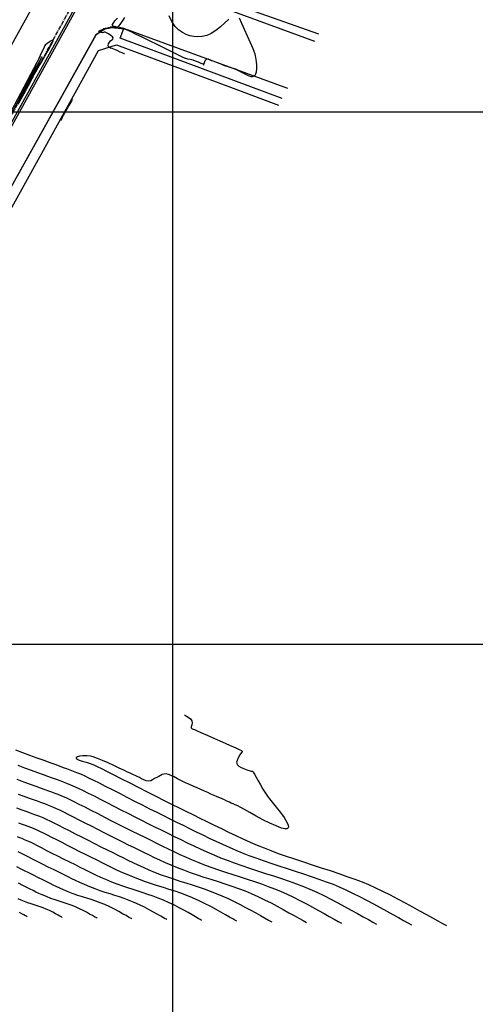
# Model space of a CAD drawing. Units: metres. Extents: x 241886 to 519460, y 8661449 to 17332737.
# Drawn here: x 258871 to 258957, y 8664332 to 8664517 of the extents above; entities that cross this region are included whole.
import ezdxf

# ---------------------------------------------------------------- set-up
doc = ezdxf.new("R2010")
doc.units = ezdxf.units.M
doc.linetypes.add('CENTER2', pattern=[1.125, 0.75, -0.125, 0.125, -0.125])
for name, color, linetype in [('0 CASCO BD', 252, 'Continuous'), ('0 VIAD SANTA ROSA', 7, 'Continuous'), ('04_ALI', 7, 'Continuous'), ('05_PERF', 7, 'Continuous'), ('3', 3, 'Continuous'), ('Cuadricula Coordenadas', 5, 'Continuous'), ('TOp_Limite Propiedad', 252, 'Continuous'), ('TOP_Veredas', 252, 'Continuous'), ('VEREDA', 1, 'Continuous')]:
    doc.layers.add(name, color=color, linetype=linetype)
doc.layers.add('02_TIN Mn', color=7, linetype='Continuous', true_color=0x757500)
doc.layers.add('02_TIN My', color=7, linetype='Continuous', true_color=0xad5700)

# ---------------------------------------------------------------- blocks, each defined once
blk = doc.blocks.new('LOTES')
at = {"layer": 'TOP_Veredas', "flags": 128}
blk.add_lwpolyline([(268926.64, 8664513.21), (268911.45, 8664518.84)], dxfattribs=at)
for points, elevation in [([(268920.5, 8664502.5), (268890.09, 8664513.85), (268890.77, 8664515.68), (268889.68, 8664515.94), (268889.21, 8664515.93), (268887.23, 8664515.58), (268885.51, 8664514.46), (268866.8, 8664480.99), (268836.35, 8664426.37), (268832.31, 8664418.3), (268832.14, 8664416.85), (268832.47, 8664414.99), (268833.62, 8664413.02), (268835.66, 8664411.42), (268837.56, 8664410.69), (268838.64, 8664412.89), (268863.65, 8664401.77)], 22.94), ([(268921.58, 8664504.4), (268890.77, 8664515.68)], 22.97)]:
    blk.add_lwpolyline(points, dxfattribs=dict(at, elevation=elevation))
blk = doc.blocks.new('LOTESS')
at = {"layer": 'TOp_Limite Propiedad', "elevation": 23.16, "flags": 128}
blk.add_lwpolyline([(268927.42, 8664514.61), (268897.03, 8664525.37), (268895.84, 8664529.01), (268910.6, 8664555.95), (268923.28, 8664578.77), (268927.33, 8664579.99), (268955.45, 8664564.1)], dxfattribs=at)
at = {"layer": 'TOP_Veredas', "linetype": 'Continuous'}
blk.add_blockref('LOTES', (0, 0), dxfattribs=at)
blk = doc.blocks.new('TIN 023')
at = {"layer": '02_TIN Mn', "linetype": 'Continuous', "lineweight": -3, "elevation": 23}
blk.add_lwpolyline([(258874.46, 8664508.51), (258874.44, 8664508.51), (258874.4, 8664508.54), (258874.31, 8664508.6), (258874.21, 8664508.63), (258874.14, 8664508.53), (258874.05, 8664508.32), (258873.94, 8664508.06), (258873.79, 8664507.73), (258873.46, 8664507.05), (258873.05, 8664506.16), (258872.62, 8664505.21), (258872.24, 8664504.35), (258872.02, 8664503.81), (258871.94, 8664503.55), (258871.93, 8664503.45), (258871.94, 8664503.44), (258871.96, 8664503.44), (258872.02, 8664503.51), (258872.16, 8664503.73), (258872.43, 8664504.22), (258872.84, 8664505.04), (258873.29, 8664505.95), (258873.7, 8664506.82), (258874.03, 8664507.5), (258874.2, 8664507.85), (258874.39, 8664508.19), (258874.55, 8664508.47), (258874.61, 8664508.6), (258874.54, 8664508.56), (258874.46, 8664508.51)], close=True, dxfattribs=at)
at = {"layer": '02_TIN Mn', "linetype": 'Continuous', "lineweight": -3}
for points, elevation in [([(258870.92, 8664371.81), (258872.01, 8664371.42), (258872.97, 8664371.07), (258873.74, 8664370.78), (258874.49, 8664370.51), (258875.11, 8664370.28), (258875.67, 8664370.08), (258876.19, 8664369.89), (258876.73, 8664369.67), (258877.35, 8664369.42), (258878.08, 8664369.1), (258878.68, 8664368.82), (258879.41, 8664368.46), (258880.28, 8664368.03), (258881.25, 8664367.53), (258882.31, 8664366.99), (258883.44, 8664366.41), (258884.61, 8664365.81), (258885.82, 8664365.19), (258887.03, 8664364.57), (258888.24, 8664363.97), (258889.42, 8664363.38), (258890.54, 8664362.83), (258891.6, 8664362.3), (258892.61, 8664361.8), (258893.6, 8664361.31), (258894.56, 8664360.83), (258895.52, 8664360.36), (258896.49, 8664359.9), (258897.49, 8664359.44), (258898.52, 8664358.97), (258899.61, 8664358.5), (258900.76, 8664358.02), (258901.97, 8664357.54), (258903.23, 8664357.09), (258904.52, 8664356.64), (258905.82, 8664356.21), (258907.14, 8664355.79), (258908.46, 8664355.37), (258909.77, 8664354.94), (258911.06, 8664354.51), (258912.32, 8664354.06), (258913.54, 8664353.6), (258914.71, 8664353.12), (258915.96, 8664352.55), (258917.2, 8664351.96), (258918.42, 8664351.34), (258919.6, 8664350.72), (258920.72, 8664350.11), (258921.78, 8664349.52), (258922.76, 8664348.97), (258923.65, 8664348.47), (258924.44, 8664348.03), (258925.11, 8664347.67)], 20.5), ([(258911.99, 8664347.94), (258911.87, 8664348), (258911.61, 8664348.14), (258911.22, 8664348.36), (258910.64, 8664348.68), (258909.87, 8664349.13), (258909.02, 8664349.61), (258908.1, 8664350.12), (258907.11, 8664350.65), (258906.04, 8664351.19), (258904.91, 8664351.74), (258903.7, 8664352.28), (258902.59, 8664352.74), (258901.49, 8664353.16), (258900.39, 8664353.54), (258899.3, 8664353.9), (258898.2, 8664354.25), (258897.1, 8664354.59), (258895.99, 8664354.95), (258894.87, 8664355.33), (258893.74, 8664355.74), (258892.58, 8664356.19), (258891.37, 8664356.7), (258890.3, 8664357.16), (258889.35, 8664357.6), (258888.45, 8664358.02), (258887.59, 8664358.45), (258886.7, 8664358.89), (258885.76, 8664359.36), (258884.72, 8664359.88), (258883.54, 8664360.47), (258882.41, 8664361.02), (258881.29, 8664361.59), (258880.2, 8664362.14), (258879.16, 8664362.68), (258878.17, 8664363.19), (258877.25, 8664363.66), (258876.41, 8664364.09), (258875.66, 8664364.47), (258875.02, 8664364.78), (258874.51, 8664365.02), (258873.83, 8664365.31), (258873.28, 8664365.54), (258872.79, 8664365.73), (258872.29, 8664365.91), (258871.73, 8664366.11), (258871.04, 8664366.36)], 19.5), ([(258905.43, 8664348.07), (258905.32, 8664348.13), (258905.1, 8664348.25), (258904.75, 8664348.45), (258904.25, 8664348.73), (258903.58, 8664349.11), (258902.84, 8664349.53), (258902.05, 8664349.97), (258901.19, 8664350.43), (258900.26, 8664350.9), (258899.26, 8664351.38), (258898.2, 8664351.87), (258897.21, 8664352.27), (258896.26, 8664352.63), (258895.31, 8664352.96), (258894.38, 8664353.27), (258893.44, 8664353.56), (258892.5, 8664353.86), (258891.54, 8664354.16), (258890.56, 8664354.5), (258889.54, 8664354.86), (258888.49, 8664355.28), (258887.39, 8664355.73), (258886.45, 8664356.14), (258885.63, 8664356.52), (258884.87, 8664356.88), (258884.15, 8664357.24), (258883.4, 8664357.61), (258882.59, 8664358.02), (258881.67, 8664358.48), (258880.6, 8664359.01), (258879.46, 8664359.57), (258878.35, 8664360.13), (258877.3, 8664360.66), (258876.31, 8664361.17), (258875.4, 8664361.64), (258874.57, 8664362.07), (258873.84, 8664362.44), (258873.22, 8664362.75), (258872.72, 8664362.98), (258872.13, 8664363.24), (258871.65, 8664363.43), (258871.22, 8664363.6), (258870.79, 8664363.75)], 19), ([(258898.87, 8664348.21), (258898.76, 8664348.27), (258898.55, 8664348.38), (258898.21, 8664348.57), (258897.72, 8664348.85), (258897.06, 8664349.23), (258896.33, 8664349.64), (258895.53, 8664350.07), (258894.66, 8664350.53), (258893.71, 8664350.99), (258892.69, 8664351.45), (258891.76, 8664351.83), (258890.85, 8664352.17), (258889.96, 8664352.47), (258889.07, 8664352.76), (258888.18, 8664353.04), (258887.28, 8664353.32), (258886.35, 8664353.63), (258885.4, 8664353.97), (258884.4, 8664354.36), (258883.36, 8664354.8), (258882.48, 8664355.18), (258881.71, 8664355.54), (258881, 8664355.88), (258880.3, 8664356.23), (258879.54, 8664356.61), (258878.68, 8664357.05), (258877.66, 8664357.55), (258876.57, 8664358.09), (258875.52, 8664358.62), (258874.52, 8664359.13), (258873.6, 8664359.6), (258872.77, 8664360.03), (258872.04, 8664360.41), (258871.42, 8664360.71), (258870.93, 8664360.94)], 18.5), ([(258892.3, 8664348.35), (258892.21, 8664348.4), (258892, 8664348.51), (258891.67, 8664348.69), (258891.2, 8664348.96), (258890.55, 8664349.33), (258889.83, 8664349.74), (258889.03, 8664350.16), (258888.15, 8664350.59), (258887.18, 8664351.03), (258886.32, 8664351.39), (258885.48, 8664351.69), (258884.65, 8664351.97), (258883.82, 8664352.23), (258882.98, 8664352.49), (258882.12, 8664352.77), (258881.24, 8664353.09), (258880.31, 8664353.45), (258879.45, 8664353.81), (258878.72, 8664354.13), (258878.08, 8664354.42), (258877.49, 8664354.71), (258876.91, 8664355), (258876.28, 8664355.31), (258875.57, 8664355.67), (258874.73, 8664356.09), (258873.82, 8664356.54), (258872.94, 8664356.98), (258872.12, 8664357.4), (258871.36, 8664357.79), (258870.67, 8664358.15)], 18), ([(258870.68, 8664374.6), (258871.95, 8664374.14), (258873.16, 8664373.7), (258874.23, 8664373.31), (258875.08, 8664372.99), (258875.91, 8664372.69), (258876.6, 8664372.44), (258877.21, 8664372.22), (258877.78, 8664372), (258878.38, 8664371.77), (258879.06, 8664371.49), (258879.87, 8664371.14), (258880.53, 8664370.83), (258881.36, 8664370.43), (258882.33, 8664369.94), (258883.42, 8664369.39), (258884.6, 8664368.78), (258885.86, 8664368.13), (258887.16, 8664367.46), (258888.48, 8664366.78), (258889.81, 8664366.11), (258891.11, 8664365.46), (258892.35, 8664364.84), (258893.55, 8664364.26), (258894.7, 8664363.69), (258895.82, 8664363.13), (258896.92, 8664362.58), (258898.01, 8664362.04), (258899.1, 8664361.51), (258900.19, 8664360.99), (258901.31, 8664360.47), (258902.45, 8664359.96), (258903.62, 8664359.45), (258904.85, 8664358.93), (258906.03, 8664358.47), (258907.27, 8664358.01), (258908.56, 8664357.57), (258909.89, 8664357.12), (258911.24, 8664356.68), (258912.61, 8664356.24), (258913.96, 8664355.81), (258915.3, 8664355.36), (258916.61, 8664354.92), (258917.88, 8664354.47), (258919.08, 8664354.01), (258920.22, 8664353.54), (258921.43, 8664352.99), (258922.65, 8664352.41), (258923.86, 8664351.79), (258925.06, 8664351.17), (258926.23, 8664350.54), (258927.35, 8664349.93), (258928.4, 8664349.34), (258929.37, 8664348.8), (258930.25, 8664348.3), (258931.03, 8664347.88), (258931.67, 8664347.53)], 21), ([(258879.18, 8664348.62), (258879.11, 8664348.66), (258878.97, 8664348.73), (258878.75, 8664348.86), (258878.41, 8664349.05), (258877.94, 8664349.32), (258877.42, 8664349.6), (258876.83, 8664349.9), (258876.17, 8664350.2), (258875.59, 8664350.43), (258875.03, 8664350.64), (258874.47, 8664350.82), (258873.91, 8664350.99), (258873.34, 8664351.17), (258872.75, 8664351.38), (258872.13, 8664351.62), (258871.47, 8664351.9), (258870.94, 8664352.14)], 17), ([(258872.62, 8664348.76), (258872.57, 8664348.79), (258872.46, 8664348.85), (258872.27, 8664348.95), (258872, 8664349.1), (258871.62, 8664349.32), (258871.17, 8664349.55)], 16.5), ([(258870.89, 8664377.23), (258872.14, 8664376.77), (258873.39, 8664376.32), (258874.57, 8664375.89), (258875.6, 8664375.51), (258876.43, 8664375.2), (258877.33, 8664374.87), (258878.09, 8664374.6), (258878.75, 8664374.36), (258879.38, 8664374.12), (258880.03, 8664373.87), (258880.77, 8664373.56), (258881.66, 8664373.18), (258882.31, 8664372.87), (258883.13, 8664372.48), (258884.09, 8664372), (258885.17, 8664371.45), (258886.34, 8664370.85), (258887.58, 8664370.21), (258888.87, 8664369.55), (258890.19, 8664368.87), (258891.52, 8664368.19), (258892.82, 8664367.53), (258894.09, 8664366.9), (258895.29, 8664366.3), (258896.55, 8664365.68), (258897.79, 8664365.07), (258899.02, 8664364.46), (258900.24, 8664363.85), (258901.46, 8664363.26), (258902.67, 8664362.67), (258903.9, 8664362.08), (258905.13, 8664361.51), (258906.38, 8664360.94), (258907.65, 8664360.39), (258908.94, 8664359.85), (258910.18, 8664359.36), (258911.52, 8664358.87), (258912.93, 8664358.38), (258914.4, 8664357.89), (258915.89, 8664357.4), (258917.41, 8664356.91), (258918.91, 8664356.42), (258920.4, 8664355.93), (258921.84, 8664355.44), (258923.22, 8664354.94), (258924.52, 8664354.45), (258925.72, 8664353.95), (258927, 8664353.38), (258928.31, 8664352.75), (258929.63, 8664352.08), (258930.95, 8664351.39), (258932.24, 8664350.7), (258933.48, 8664350.02), (258934.65, 8664349.37), (258935.73, 8664348.77), (258936.7, 8664348.23), (258937.54, 8664347.76), (258938.23, 8664347.39)], 21.5), ([(258870.4, 8664380.1), (258871.71, 8664379.63), (258873.08, 8664379.14), (258874.45, 8664378.64), (258875.74, 8664378.17), (258876.88, 8664377.75), (258877.78, 8664377.41), (258878.64, 8664377.09), (258879.38, 8664376.82), (258880.03, 8664376.59), (258880.63, 8664376.37), (258881.23, 8664376.14), (258881.87, 8664375.89), (258882.6, 8664375.59), (258883.44, 8664375.22), (258884.16, 8664374.89), (258885.06, 8664374.45), (258886.11, 8664373.92), (258887.29, 8664373.32), (258888.58, 8664372.67), (258889.94, 8664371.97), (258891.35, 8664371.24), (258892.79, 8664370.5), (258894.22, 8664369.77), (258895.62, 8664369.06), (258896.97, 8664368.38), (258898.23, 8664367.76), (258899.44, 8664367.16), (258900.66, 8664366.56), (258901.89, 8664365.96), (258903.11, 8664365.35), (258904.34, 8664364.74), (258905.58, 8664364.14), (258906.81, 8664363.55), (258908.05, 8664362.96), (258909.29, 8664362.39), (258910.54, 8664361.83), (258911.78, 8664361.29), (258913.03, 8664360.76), (258914.23, 8664360.29), (258915.55, 8664359.8), (258916.94, 8664359.32), (258918.4, 8664358.82), (258919.91, 8664358.33), (258921.44, 8664357.83), (258922.98, 8664357.33), (258924.5, 8664356.83), (258925.99, 8664356.33), (258927.43, 8664355.83), (258928.79, 8664355.34), (258930.07, 8664354.85), (258931.23, 8664354.37), (258932.46, 8664353.82), (258933.73, 8664353.21), (258935.04, 8664352.55), (258936.35, 8664351.87), (258937.66, 8664351.18), (258938.94, 8664350.49), (258940.16, 8664349.82), (258941.31, 8664349.18), (258942.37, 8664348.59), (258943.32, 8664348.06), (258944.13, 8664347.61), (258944.79, 8664347.26)], 22)]:
    blk.add_lwpolyline(points, dxfattribs=dict(at, elevation=elevation))
at = {"layer": '02_TIN My', "linetype": 'Continuous', "lineweight": -3}
for points, elevation in [([(258890.88, 8664510.89), (258890.83, 8664510.92), (258890.7, 8664510.98), (258890.47, 8664511.08), (258890.11, 8664511.24), (258889.65, 8664511.46), (258889.21, 8664511.66), (258888.88, 8664511.81), (258888.57, 8664511.93), (258888.28, 8664512.01), (258888.06, 8664512.1), (258887.91, 8664512.26), (258887.85, 8664512.53), (258887.92, 8664512.81), (258888.06, 8664513.13), (258888.25, 8664513.35), (258888.5, 8664513.52), (258888.71, 8664513.69), (258888.79, 8664513.9), (258888.64, 8664514.12), (258888.3, 8664514.39), (258887.89, 8664514.66), (258887.51, 8664514.87), (258887.27, 8664514.97), (258887.1, 8664514.96), (258886.95, 8664514.9), (258886.76, 8664514.88), (258886.49, 8664514.95), (258886.22, 8664515.05), (258886.09, 8664515.1), (258885.99, 8664515.09), (258886.03, 8664515.12), (258886.07, 8664515.17), (258886.23, 8664515.24), (258886.55, 8664515.41), (258886.88, 8664515.57), (258887.03, 8664515.65), (258887.08, 8664515.68), (258887.13, 8664515.7), (258887.35, 8664515.75), (258887.74, 8664515.83), (258887.96, 8664515.88), (258888.04, 8664515.89), (258888.2, 8664515.89), (258888.53, 8664515.89), (258888.88, 8664515.91), (258889.05, 8664515.96), (258888.95, 8664516.06), (258888.72, 8664516.17), (258888.59, 8664516.32), (258888.74, 8664516.59), (258889.11, 8664517.09), (258889.57, 8664517.65)], 22.5), ([(258890.91, 8664517.75), (258890.57, 8664517.23), (258890.14, 8664516.63), (258889.83, 8664516.21), (258889.66, 8664515.99), (258889.59, 8664515.91), (258889.57, 8664515.9), (258889.54, 8664515.89), (258889.48, 8664515.89), (258889.39, 8664515.92), (258889.25, 8664515.97), (258889.02, 8664515.97), (258888.66, 8664515.97), (258888.33, 8664515.95), (258888.19, 8664515.9), (258888.44, 8664515.84), (258889.02, 8664515.78), (258889.73, 8664515.72), (258890.32, 8664515.69), (258890.57, 8664515.67), (258890.64, 8664515.66), (258890.74, 8664515.63), (258890.99, 8664515.55), (258891.32, 8664515.43), (258891.67, 8664515.29), (258892.07, 8664515.1), (258892.93, 8664514.69), (258894.13, 8664514.1), (258895.55, 8664513.41), (258897.07, 8664512.66), (258898.59, 8664511.92), (258899.97, 8664511.24), (258901.1, 8664510.68), (258901.87, 8664510.3), (258902.15, 8664510.16), (258902.23, 8664510.11), (258902.38, 8664510.08), (258902.73, 8664510.01), (258903.21, 8664509.91), (258903.73, 8664509.78), (258904.2, 8664509.63), (258904.73, 8664509.42), (258905.22, 8664509.19), (258905.58, 8664509.01), (258905.72, 8664508.93), (258905.75, 8664508.86), (258905.78, 8664508.81), (258905.81, 8664508.96), (258905.91, 8664509.31), (258906.07, 8664509.69), (258906.32, 8664509.94), (258906.61, 8664509.97), (258906.91, 8664509.86), (258907.25, 8664509.69), (258907.65, 8664509.51), (258907.99, 8664509.39), (258908.31, 8664509.27), (258908.63, 8664509.15), (258908.99, 8664509.01), (258909.39, 8664508.87), (258909.89, 8664508.69), (258910.32, 8664508.54), (258910.69, 8664508.41), (258911.03, 8664508.3), (258911.3, 8664508.21), (258911.52, 8664508.14), (258911.73, 8664508.07), (258912, 8664507.98), (258912.34, 8664507.8), (258912.85, 8664507.49), (258913.47, 8664507.13), (258914.12, 8664506.83), (258914.61, 8664506.69), (258914.93, 8664506.68), (258915.12, 8664506.72), (258915.2, 8664506.76), (258915.28, 8664506.82), (258915.41, 8664506.94), (258915.57, 8664507.17), (258915.7, 8664507.54), (258915.78, 8664508.11), (258915.76, 8664508.77), (258915.69, 8664509.47), (258915.59, 8664510.2), (258915.41, 8664510.87), (258915.06, 8664511.83), (258914.58, 8664512.99), (258914.03, 8664514.24), (258913.46, 8664515.5), (258912.93, 8664516.65), (258912.47, 8664517.6)], 22.5), ([(258910.47, 8664517.45), (258909.75, 8664516.73), (258908.94, 8664515.97), (258908.07, 8664515.28), (258907.2, 8664514.72), (258906.37, 8664514.38), (258905.5, 8664514.2), (258904.69, 8664514.12), (258903.92, 8664514.15), (258903.19, 8664514.29), (258902.47, 8664514.54), (258901.76, 8664514.91), (258901.03, 8664515.41), (258900.39, 8664516.07), (258899.8, 8664516.99), (258899.26, 8664518.08)], 22.5), ([(258870.91, 8664501.45), (258871.48, 8664502.47), (258872.02, 8664503.44), (258872.49, 8664504.29), (258872.86, 8664504.95), (258873.09, 8664505.38), (258873.29, 8664505.76), (258873.45, 8664506.07), (258873.59, 8664506.36), (258873.74, 8664506.66), (258873.94, 8664507.05), (258874.22, 8664507.53), (258874.69, 8664508.34), (258875.29, 8664509.36), (258875.93, 8664510.47), (258876.55, 8664511.55), (258877.07, 8664512.49), (258877.36, 8664513.06), (258877.47, 8664513.34), (258877.5, 8664513.44), (258877.49, 8664513.46), (258877.46, 8664513.48), (258877.35, 8664513.47), (258877.12, 8664513.37), (258876.75, 8664513.13), (258876.33, 8664512.81), (258876.14, 8664512.66), (258876.06, 8664512.69), (258875.95, 8664512.47), (258875.66, 8664511.87), (258875.26, 8664511.03), (258874.81, 8664510.07), (258874.36, 8664509.14), (258873.99, 8664508.34), (258873.75, 8664507.83), (258873.53, 8664507.34), (258873.33, 8664506.87), (258873.15, 8664506.45), (258873.05, 8664506.21), (258873, 8664506.09), (258872.98, 8664506.06), (258872.98, 8664506.05), (258872.97, 8664506.05), (258872.95, 8664506.06), (258872.92, 8664506.09), (258872.88, 8664506.1), (258872.88, 8664506.1), (258872.87, 8664506.09), (258872.83, 8664506.01), (258872.7, 8664505.77), (258872.42, 8664505.24), (258871.96, 8664504.35), (258871.42, 8664503.33), (258870.89, 8664502.31)], 22.5), ([(258881.08, 8664502.31), (258881.05, 8664502.27), (258881.01, 8664502.19), (258880.92, 8664502.05), (258880.8, 8664501.84), (258880.62, 8664501.53), (258880.42, 8664501.18), (258880.19, 8664500.78), (258879.9, 8664500.28), (258879.6, 8664499.77), (258879.37, 8664499.37), (258879.26, 8664499.18), (258879.22, 8664499.06), (258879.18, 8664498.93), (258879.1, 8664498.79), (258878.99, 8664498.58), (258878.89, 8664498.41)], 22.5), ([(258870.62, 8664369.22), (258871.61, 8664368.86), (258872.39, 8664368.57), (258873.17, 8664368.29), (258873.8, 8664368.06), (258874.36, 8664367.85), (258874.91, 8664367.64), (258875.54, 8664367.39), (258876.29, 8664367.06), (258876.88, 8664366.79), (258877.62, 8664366.42), (258878.48, 8664365.99), (258879.45, 8664365.49), (258880.51, 8664364.95), (258881.64, 8664364.36), (258882.82, 8664363.76), (258884.04, 8664363.14), (258885.26, 8664362.53), (258886.48, 8664361.92), (258887.63, 8664361.36), (258888.69, 8664360.83), (258889.67, 8664360.34), (258890.61, 8664359.87), (258891.53, 8664359.41), (258892.45, 8664358.97), (258893.4, 8664358.52), (258894.41, 8664358.07), (258895.49, 8664357.6), (258896.67, 8664357.1), (258897.8, 8664356.66), (258898.95, 8664356.24), (258900.1, 8664355.85), (258901.26, 8664355.47), (258902.42, 8664355.1), (258903.58, 8664354.73), (258904.73, 8664354.36), (258905.88, 8664353.98), (258907, 8664353.58), (258908.12, 8664353.15), (258909.21, 8664352.7), (258910.38, 8664352.17), (258911.52, 8664351.63), (258912.61, 8664351.07), (258913.65, 8664350.52), (258914.64, 8664349.98), (258915.57, 8664349.46), (258916.43, 8664348.98), (258917.22, 8664348.53), (258917.93, 8664348.14), (258918.55, 8664347.8)], 20), ([(258885.74, 8664348.48), (258885.67, 8664348.53), (258885.5, 8664348.61), (258885.24, 8664348.76), (258884.87, 8664348.97), (258884.35, 8664349.27), (258883.78, 8664349.59), (258883.14, 8664349.92), (258882.44, 8664350.27), (258881.68, 8664350.62), (258880.89, 8664350.93), (258880.13, 8664351.21), (258879.38, 8664351.45), (258878.63, 8664351.69), (258877.86, 8664351.93), (258877.06, 8664352.21), (258876.22, 8664352.53), (258875.45, 8664352.86), (258874.81, 8664353.14), (258874.25, 8664353.4), (258873.72, 8664353.66), (258873.17, 8664353.94), (258872.54, 8664354.26), (258871.79, 8664354.63), (258870.97, 8664355.04)], 17.5), ([(258902.15, 8664386.68), (258902.2, 8664386.64), (258902.33, 8664386.56), (258902.55, 8664386.43), (258902.88, 8664386.23), (258903.28, 8664385.94), (258903.54, 8664385.6), (258903.6, 8664385.21), (258903.52, 8664384.81), (258903.43, 8664384.46), (258903.43, 8664384.23), (258903.58, 8664384.09), (258903.78, 8664384.03), (258904.02, 8664383.95), (258904.39, 8664383.78), (258905.24, 8664383.41), (258906.43, 8664382.88), (258907.82, 8664382.26), (258909.27, 8664381.61), (258910.64, 8664381), (258911.79, 8664380.48), (258912.59, 8664380.12), (258912.9, 8664379.98), (258912.97, 8664379.88), (258913, 8664379.78), (258912.87, 8664379.59), (258912.57, 8664379.17), (258912.24, 8664378.61), (258912.03, 8664378.14), (258911.96, 8664377.8), (258911.97, 8664377.59), (258912, 8664377.5), (258912.03, 8664377.42), (258912.14, 8664377.28), (258912.38, 8664377.06), (258912.82, 8664376.81), (258913.44, 8664376.53), (258914.05, 8664376.31), (258914.51, 8664376.17), (258914.69, 8664376.12), (258914.75, 8664376.11), (258914.85, 8664376.11), (258914.95, 8664376.1), (258915.01, 8664376.03), (258915.08, 8664375.9), (258915.29, 8664375.53), (258915.6, 8664374.99), (258915.99, 8664374.31), (258916.43, 8664373.54), (258916.91, 8664372.74), (258917.38, 8664371.95), (258917.91, 8664371.2), (258918.61, 8664370.3), (258919.4, 8664369.34), (258920.18, 8664368.35), (258920.88, 8664367.4), (258921.41, 8664366.55), (258921.64, 8664365.99), (258921.68, 8664365.64), (258921.62, 8664365.46), (258921.57, 8664365.39), (258921.51, 8664365.34), (258921.36, 8664365.28), (258921.01, 8664365.28), (258920.37, 8664365.43), (258919.36, 8664365.81), (258918.17, 8664366.35), (258916.9, 8664366.99), (258915.63, 8664367.68), (258914.44, 8664368.34), (258913.41, 8664368.92), (258912.62, 8664369.36), (258912.16, 8664369.6), (258911.68, 8664369.81), (258911.31, 8664369.98), (258910.96, 8664370.13), (258910.59, 8664370.29), (258910.11, 8664370.5), (258909.67, 8664370.7), (258909.23, 8664370.89), (258908.78, 8664371.09), (258908.29, 8664371.3), (258907.76, 8664371.54), (258907.14, 8664371.81), (258906.55, 8664372.08), (258905.91, 8664372.37), (258905.23, 8664372.67), (258904.52, 8664372.99), (258903.81, 8664373.31), (258903.09, 8664373.63), (258902.38, 8664373.95), (258901.59, 8664374.32), (258900.87, 8664374.69), (258900.22, 8664375.03), (258899.64, 8664375.32), (258899.13, 8664375.51), (258898.71, 8664375.59), (258898.3, 8664375.56), (258897.96, 8664375.46), (258897.65, 8664375.31), (258897.33, 8664375.13), (258896.95, 8664374.95), (258896.5, 8664374.72), (258896.16, 8664374.49), (258895.82, 8664374.31), (258895.37, 8664374.24), (258894.95, 8664374.31), (258894.53, 8664374.47), (258894.11, 8664374.69), (258893.7, 8664374.93), (258893.3, 8664375.13), (258892.88, 8664375.31), (258892.56, 8664375.45), (258892.24, 8664375.59), (258891.82, 8664375.77), (258891.43, 8664375.95), (258890.76, 8664376.27), (258889.89, 8664376.69), (258888.88, 8664377.16), (258887.81, 8664377.65), (258886.77, 8664378.11), (258885.82, 8664378.51), (258885.04, 8664378.8), (258884.51, 8664378.94), (258883.8, 8664379), (258883.09, 8664379), (258882.47, 8664378.93), (258882.09, 8664378.82), (258881.91, 8664378.71), (258881.84, 8664378.62), (258881.83, 8664378.57), (258881.83, 8664378.53), (258881.87, 8664378.45), (258882.02, 8664378.34), (258882.36, 8664378.19), (258882.96, 8664378), (258883.68, 8664377.8), (258884.46, 8664377.55), (258885.23, 8664377.26), (258885.76, 8664377.01), (258886.58, 8664376.6), (258887.64, 8664376.07), (258888.9, 8664375.43), (258890.33, 8664374.7), (258891.87, 8664373.91), (258893.48, 8664373.09), (258895.13, 8664372.25), (258896.76, 8664371.42), (258898.34, 8664370.62), (258899.83, 8664369.88), (258901.17, 8664369.22), (258902.44, 8664368.6), (258903.74, 8664367.96), (258905.05, 8664367.3), (258906.39, 8664366.64), (258907.73, 8664365.98), (258909.09, 8664365.32), (258910.44, 8664364.67), (258911.8, 8664364.03), (258913.15, 8664363.41), (258914.49, 8664362.8), (258915.81, 8664362.23), (258917.12, 8664361.68), (258918.38, 8664361.18), (258919.78, 8664360.67), (258921.28, 8664360.14), (258922.86, 8664359.61), (258924.5, 8664359.06), (258926.17, 8664358.52), (258927.85, 8664357.97), (258929.51, 8664357.42), (258931.13, 8664356.88), (258932.69, 8664356.34), (258934.16, 8664355.81), (258935.52, 8664355.29), (258936.74, 8664354.79), (258938.02, 8664354.21), (258939.37, 8664353.56), (258940.77, 8664352.86), (258942.2, 8664352.12), (258943.61, 8664351.37), (258945, 8664350.62), (258946.34, 8664349.88), (258947.6, 8664349.19), (258948.76, 8664348.55), (258949.78, 8664347.97), (258950.66, 8664347.49), (258951.36, 8664347.12)], 22.5)]:
    blk.add_lwpolyline(points, dxfattribs=dict(at, elevation=elevation))

msp = doc.modelspace()

# ---------------------------------------------------------------- linework, layer by layer
at = {"layer": '0 VIAD SANTA ROSA', "color": 8}
for p, q in [((258882.927, 8664505.985, 22.616), (258886.005, 8664511.566, 22.616)), ((258882.927, 8664505.985, 22.616), (258886.005, 8664511.566, 22.616)), ((258886.005, 8664511.566, 22.616), (258889.389, 8664512.615, 22.616)), ((258886.005, 8664511.566, 22.616), (258889.389, 8664512.615, 22.616)), ((258889.389, 8664512.615, 22.616), (258910.783, 8664504.654, 22.616)), ((258889.389, 8664512.615, 22.616), (258910.783, 8664504.654, 22.616)), ((258871.341, 8664484.978, 22.616), (258882.927, 8664505.985, 22.616)), ((258871.341, 8664484.978, 22.616), (258882.927, 8664505.985, 22.616)), ((258910.783, 8664504.654, 22.616), (258919.832, 8664501.298, 22.616)), ((258910.783, 8664504.654, 22.616), (258919.832, 8664501.298, 22.616)), ((258860.748, 8664466.015, 22.616), (258871.341, 8664484.978, 22.616)), ((258860.748, 8664466.015, 22.616), (258871.341, 8664484.978, 22.616))]:
    msp.add_line(p, q, dxfattribs=at)
at = {"layer": '0 VIAD SANTA ROSA'}
for p, q in [((258875.083, 8664510.503), (258825.813, 8664418.418)), ((258875.348, 8664510.362), (258825.948, 8664418.035))]:
    msp.add_line(p, q, dxfattribs=at)
at = {"layer": '0 VIAD SANTA ROSA', "color": 0, "linetype": 'CENTER2', "lineweight": -3, "flags": 128}
msp.add_lwpolyline([(258820.923, 8664411.07), (259290.822, 8665262.215, 0.0505239), (259321.774, 8665334.722), (259324.517, 8665342.394), (259327.102, 8665350.129), (259327.134, 8665350.226), (259328.192, 8665353.387), (259329.303, 8665356.526, -0.0752354), (259355.078, 8665410.674), (259356.815, 8665413.515), (259358.601, 8665416.33), (259367.376, 8665429.855), (259742.497, 8665946.892), (259743.918, 8665948.852), (259745.34, 8665950.814), (259746.762, 8665952.78), (259748.184, 8665954.75), (259749.603, 8665956.724), (259751.02, 8665958.704), (259752.433, 8665960.69), (259753.842, 8665962.683), (259755.245, 8665964.682), (259756.642, 8665966.69), (259758.032, 8665968.705), (259759.414, 8665970.73), (259760.787, 8665972.764), (259762.15, 8665974.808), (259763.502, 8665976.863), (259764.843, 8665978.928), (259766.17, 8665981.005), (259767.483, 8665983.095), (259768.782, 8665985.197), (259770.065, 8665987.312), (259771.331, 8665989.44), (259772.578, 8665991.582), (259773.807, 8665993.738), (259775.015, 8665995.909), (259776.202, 8665998.095), (259777.367, 8666000.296), (259778.508, 8666002.512), (259779.624, 8666004.745), (259780.714, 8666006.993), (259781.777, 8666009.257), (259782.812, 8666011.537, 0.0761648), (259797.724, 8666065.993), (259797.995, 8666068.482), (259798.234, 8666070.972), (259798.441, 8666073.462), (259798.618, 8666075.951), (259798.765, 8666078.44), (259798.884, 8666080.927), (259798.976, 8666083.413), (259799.043, 8666085.896), (259799.084, 8666088.378), (259799.102, 8666090.857), (259799.097, 8666093.333), (259799.07, 8666095.806), (259799.024, 8666098.277), (259798.958, 8666100.744), (259798.874, 8666103.207), (259798.773, 8666105.668), (259798.656, 8666108.124), (259798.525, 8666110.578), (259798.38, 8666113.027), (259798.222, 8666115.474), (259798.053, 8666117.916), (259797.873, 8666120.355), (259797.684, 8666122.791), (259797.487, 8666125.223), (259797.283, 8666127.652), (259797.072, 8666130.077), (259796.857, 8666132.5), (259796.638, 8666134.919), (259796.415, 8666137.335), (259796.191, 8666139.748), (259795.967, 8666142.158), (259734.781, 8666797.529), (259734.089, 8666808.713), (259733.948, 8666811.083), (259733.816, 8666813.453, -0.0115818), (259732.116, 8666840.873), (259731.953, 8666843.241), (259731.801, 8666845.611), (259731.106, 8666856.794), (259720.901, 8667188.426, 0.0320794), (259713.535, 8667265.808), (259676.885, 8667494.308), (259675.457, 8667505.422), (259675.16, 8667507.777), (259674.872, 8667510.134, -0.0230057), (259669.153, 8667564.383), (259668.944, 8667566.747), (259668.745, 8667569.113), (259667.806, 8667580.579), (259641.759, 8668090.542)], format="xyb", dxfattribs=at)
at = {"layer": '0 VIAD SANTA ROSA', "color": 253, "true_color": 0xb0b0b0, "flags": 128}
for points in [[(258821.448, 8664410.78), (259031.69, 8664791.6)], [(258821.798, 8664410.586), (259032.041, 8664791.407)]]:
    msp.add_lwpolyline(points, dxfattribs=at)
at = {"layer": '04_ALI', "color": 210, "linetype": 'Continuous', "lineweight": -3}
msp.add_line((258815.32, 8664414.163), (259285.219, 8665265.309), dxfattribs=at)
at = {"layer": '3', "color": 8, "elevation": 22.616, "flags": 128}
msp.add_lwpolyline([(258864.602, 8664403.429), (258837.318, 8664415.011), (258836.917, 8664415.955), (258833.855, 8664417.156), (258845.491, 8664438.512), (258849.15, 8664445.255), (258860.748, 8664466.015), (258871.341, 8664484.978), (258882.927, 8664505.985), (258886.005, 8664511.566), (258889.389, 8664512.615), (258910.783, 8664504.654), (258919.832, 8664501.298)], dxfattribs=at)
msp.add_lwpolyline([(258864.602, 8664403.429), (258837.318, 8664415.011), (258836.917, 8664415.955), (258833.855, 8664417.156), (258845.491, 8664438.512), (258849.15, 8664445.255), (258860.748, 8664466.015), (258871.341, 8664484.978), (258882.927, 8664505.985), (258886.005, 8664511.566), (258889.389, 8664512.615), (258910.783, 8664504.654), (258919.832, 8664501.298)], dxfattribs=at)
at = {"layer": 'Cuadricula Coordenadas', "color": 8}
for p, q in [((258900, 8664167.096), (258900, 8668314.353)), ((258157.182, 8664500), (261049.138, 8664500)), ((258157.182, 8664400), (261049.138, 8664400))]:
    msp.add_line(p, q, dxfattribs=at)
at = {"layer": 'VEREDA', "flags": 128}
for points in [[(258926.639, 8664513.211), (258911.447, 8664518.84), (258899.854, 8664521.838), (258896.836, 8664522.615), (258894.797, 8664523.304), (258893.523, 8664523.982), (258892.728, 8664524.587), (258892.04, 8664525.573), (258891.494, 8664527.064), (258891.497, 8664527.752)], [(258920.5, 8664502.5), (258890.086, 8664513.849), (258890.768, 8664515.676), (258889.677, 8664515.943), (258889.206, 8664515.929), (258887.229, 8664515.576), (258885.507, 8664514.457), (258866.802, 8664480.993), (258836.355, 8664426.367), (258832.315, 8664418.3), (258832.137, 8664416.849), (258832.467, 8664414.995), (258833.622, 8664413.015), (258835.656, 8664411.424), (258837.561, 8664410.692), (258838.642, 8664412.887), (258863.652, 8664401.766)], [(258920.5, 8664502.5), (258890.086, 8664513.849), (258890.768, 8664515.676), (258889.677, 8664515.943), (258889.206, 8664515.929), (258887.229, 8664515.576), (258885.507, 8664514.457), (258866.802, 8664480.993), (258836.355, 8664426.367), (258832.315, 8664418.3), (258832.137, 8664416.849), (258832.467, 8664414.995), (258833.622, 8664413.015), (258835.656, 8664411.424), (258837.561, 8664410.692), (258838.642, 8664412.887), (258863.652, 8664401.766)]]:
    msp.add_lwpolyline(points, dxfattribs=at)

# ---------------------------------------------------------------- block references
at = {"layer": '0 CASCO BD'}
msp.add_blockref('LOTESS', (-10000, 0), dxfattribs=at)
at = {"layer": '05_PERF'}
msp.add_blockref('TIN 023', (0, 0), dxfattribs=at)

doc.saveas('drawing.dxf')
